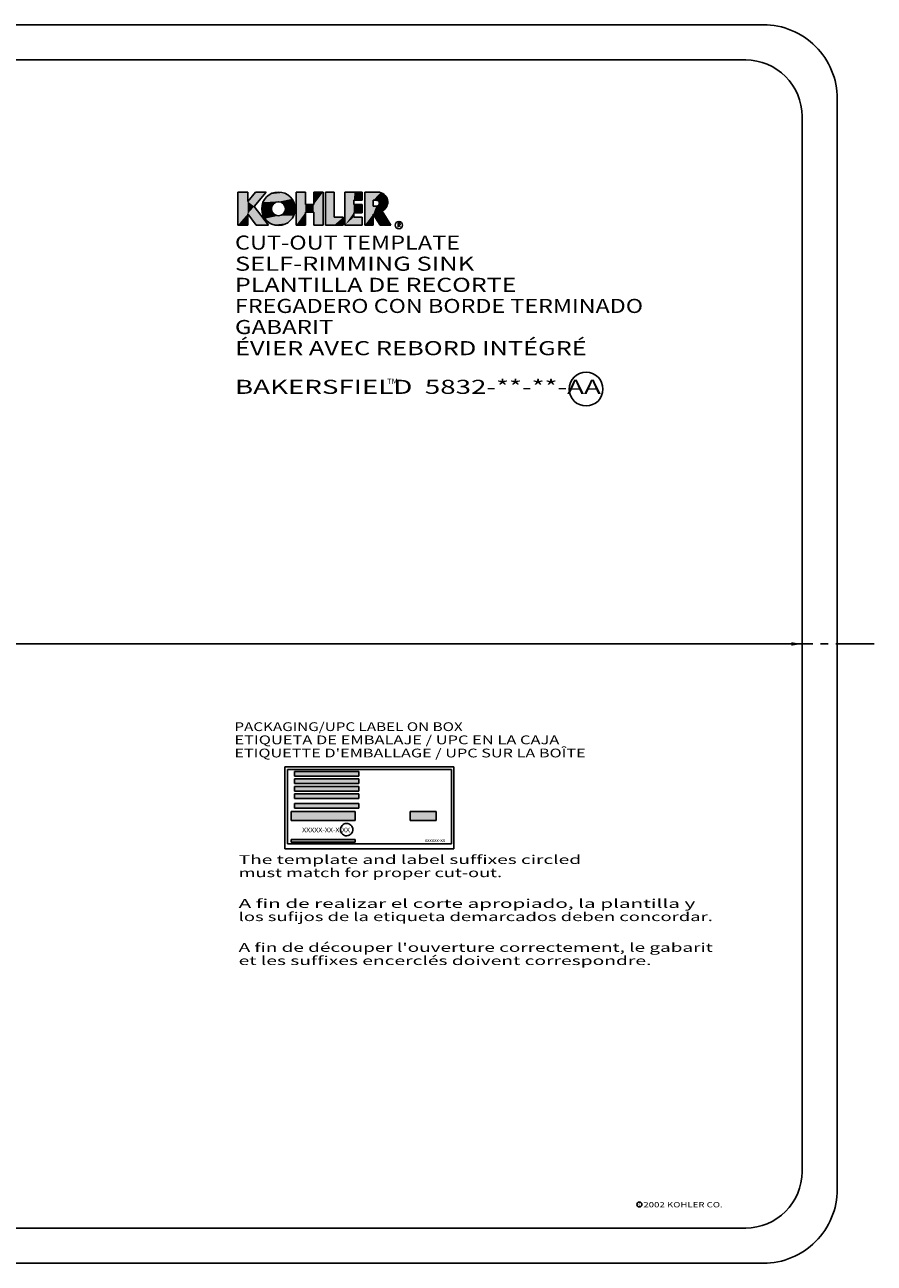
# Model space of a CAD drawing. Extents: x 0.6 to 32.9, y 0.4 to 24.
# Drawn here: x 17.8 to 32.9, y 1.2 to 23.2 of the extents above; entities that cross this region are included whole.
import ezdxf
from ezdxf.enums import TextEntityAlignment as Align

# ---------------------------------------------------------------- set-up
doc = ezdxf.new("R2010")
doc.units = 0
doc.header["$LTSCALE"] = 1.815
doc.linetypes.add('CENTER', pattern=[0.6, 0.375, -0.075, 0.075, -0.075])
doc.linetypes.add('HIDDEN', pattern=[0.2, 0.1, -0.1])
doc.layers.get('0').update_dxf_attribs({"linetype": 'CONTINUOUS'})
for name, color, linetype in [('___NOTE', 7, 'CONTINUOUS'), ('___SYMBOL', 7, 'CONTINUOUS'), ('DEFAULT_1', 7, 'CENTER'), ('DEFAULT_2', 8, 'HIDDEN')]:
    doc.layers.add(name, color=color, linetype=linetype)
doc.styles.get("Standard").update_dxf_attribs({"font": 'txt', "width": 0.8})
doc.styles.add('TEXTSTYLE_0', font='txt', dxfattribs={"width": 0.8})
doc.dimstyles.new('DIMSTYLE_1', dxfattribs={"dimtxt": 0.208333, "dimasz": 0.1875, "dimexe": 0.18, "dimexo": 0.0625, "dimgap": 0.09, "dimtad": 0, "dimtih": 1, "dimtoh": 1, "dimdec": 5, "dimzin": 0, "dimtxsty": 'STANDARD', "dimcen": 0.09, "dimazin": 3, "dimtp": 0.03125, "dimtm": 0.03125, "dimtfac": 1, "dimtdec": 5, "dimtofl": 0, "dimtmove": 0, "dimatfit": 3, "dimtolj": 1, "dimtzin": 0})

# ---------------------------------------------------------------- blocks, each defined once
blk = doc.blocks.new('*D1')
at = {"color": 2, "linetype": 'CONTINUOUS'}
for p, q in [((1.895, 12.265), (1.895, 12.329)), ((31.645, 12.265), (31.645, 12.329)), ((1.895, 12.204), (13.734, 12.204)), ((31.645, 12.204), (15.443, 12.204))]:
    blk.add_line(p, q, dxfattribs=at)
for points in [[(2.082, 12.235), (1.895, 12.204), (2.082, 12.173)], [(31.457, 12.173), (31.645, 12.204), (31.457, 12.235)]]:
    blk.add_solid(points, dxfattribs=at)
at = {"color": 2, "linetype": 'CONTINUOUS', "style": 'TEXTSTYLE_0'}
for s, p, p2 in [('29-3/4', (14.088, 12.1), (15.088, 12.1)), ('[75,6 cm]', (13.838, 11.787), (15.338, 11.787))]:
    blk.add_text(s, height=0.2083, dxfattribs=at).set_placement(p, p2, align=Align.FIT)
blk = doc.blocks.new('KOHLER_BL0')
at = {"layer": '___SYMBOL', "color": 2, "linetype": 'CONTINUOUS'}
for p, q in [((21.622, 20.229), (21.797, 20.229)), ((21.622, 20.229), (21.622, 19.643)), ((21.934, 20.229), (21.797, 20.065)), ((21.797, 20.229), (21.797, 20.065)), ((22.126, 20.229), (21.913, 19.975)), ((21.934, 20.229), (22.126, 20.229)), ((22.658, 20.229), (22.658, 19.643)), ((22.658, 20.229), (22.823, 20.229)), ((22.823, 20.229), (22.823, 20.008)), ((22.971, 20.229), (22.971, 20.008)), ((22.971, 20.229), (23.136, 20.229)), ((23.136, 20.229), (23.136, 19.643)), ((23.181, 19.643), (23.181, 20.229)), ((23.181, 20.229), (23.331, 20.229)), ((23.331, 20.229), (23.331, 19.784)), ((23.523, 20.229), (23.695, 20.229)), ((23.523, 19.643), (23.523, 20.229)), ((23.681, 20.086), (23.681, 20.008)), ((23.681, 20.086), (23.832, 20.086)), ((23.695, 20.229), (23.832, 20.229)), ((23.832, 20.086), (23.832, 20.229)), ((23.877, 20.229), (24.11, 20.229)), ((23.877, 19.643), (23.877, 20.229)), ((24.083, 20.086), (24.027, 20.086)), ((24.027, 20.086), (24.027, 19.979)), ((21.797, 19.844), (21.797, 19.643)), ((21.95, 19.643), (21.797, 19.844)), ((22.167, 19.643), (21.913, 19.975)), ((22.823, 20.008), (22.971, 20.008)), ((22.823, 19.871), (22.971, 19.871)), ((22.823, 19.871), (22.823, 19.643)), ((22.971, 19.871), (22.971, 19.643)), ((23.681, 20.008), (23.832, 20.008)), ((23.681, 19.864), (23.681, 19.784)), ((23.681, 19.864), (23.832, 19.864)), ((23.832, 19.864), (23.832, 20.008)), ((24.027, 19.979), (24.08, 19.979)), ((24.027, 19.84), (24.027, 19.643)), ((24.152, 19.643), (24.027, 19.84)), ((24.342, 19.643), (24.183, 19.894)), ((21.797, 19.643), (21.622, 19.643)), ((21.95, 19.643), (22.167, 19.643)), ((22.823, 19.643), (22.658, 19.643)), ((23.136, 19.643), (22.971, 19.643)), ((23.331, 19.643), (23.181, 19.643)), ((23.331, 19.784), (23.494, 19.784)), ((23.331, 19.643), (23.494, 19.643)), ((23.494, 19.784), (23.494, 19.643)), ((23.523, 19.643), (23.832, 19.643)), ((23.681, 19.784), (23.832, 19.784)), ((23.832, 19.643), (23.832, 19.784)), ((23.877, 19.643), (24.027, 19.643)), ((24.152, 19.643), (24.342, 19.643)), ((24.467, 19.61), (24.467, 19.676)), ((24.467, 19.676), (24.491, 19.676)), ((24.491, 19.642), (24.467, 19.642)), ((24.478, 19.642), (24.51, 19.61))]:
    blk.add_line(p, q, dxfattribs=at)
for centre, radius in [((22.343, 19.934), 0.298), ((22.343, 19.934), 0.125), ((24.483, 19.643), 0.0654)]:
    blk.add_circle(centre, radius, dxfattribs=at)
for centre, radius, start, end in [((24.083, 20.032), 0.0536, 266.1604, 89.9999), ((24.11, 20.054), 0.175, 294.45, 90), ((24.491, 19.659), 0.0168, 270, 90)]:
    blk.add_arc(centre, radius, start, end, dxfattribs=at)
for points in [[(21.797, 20.065), (21.622, 19.643), (21.797, 20.229)], [(21.622, 19.643), (21.622, 20.229), (21.797, 20.229)], [(21.797, 19.844), (21.622, 19.643), (21.797, 20.065)], [(21.797, 20.065), (21.934, 20.229), (22.126, 20.229)], [(22.126, 20.229), (21.913, 19.975), (21.797, 20.065)], [(21.913, 19.975), (21.797, 19.844), (21.797, 20.065)], [(22.052, 19.996), (22.071, 20.056), (22.305, 20.053)], [(22.27, 20.035), (22.052, 19.996), (22.305, 20.053)], [(22.242, 20.008), (22.052, 19.996), (22.27, 20.035)], [(22.343, 20.059), (22.071, 20.056), (22.584, 20.11)], [(22.071, 20.056), (22.102, 20.11), (22.584, 20.11)], [(22.343, 20.059), (22.305, 20.053), (22.071, 20.056)], [(22.102, 20.11), (22.144, 20.156), (22.543, 20.156)], [(22.543, 20.156), (22.584, 20.11), (22.102, 20.11)], [(22.144, 20.156), (22.194, 20.193), (22.492, 20.193)], [(22.492, 20.193), (22.543, 20.156), (22.144, 20.156)], [(22.194, 20.193), (22.251, 20.218), (22.435, 20.218)], [(22.435, 20.218), (22.492, 20.193), (22.194, 20.193)], [(22.251, 20.218), (22.312, 20.231), (22.374, 20.231)], [(22.374, 20.231), (22.435, 20.218), (22.251, 20.218)], [(22.584, 20.11), (22.615, 20.056), (22.343, 20.059)], [(22.382, 20.053), (22.343, 20.059), (22.615, 20.056)], [(22.382, 20.053), (22.615, 20.056), (22.416, 20.035)], [(22.416, 20.035), (22.615, 20.056), (22.444, 20.008)], [(22.615, 20.056), (22.635, 19.996), (22.444, 20.008)], [(22.823, 20.008), (22.658, 19.643), (22.823, 20.229)], [(22.658, 19.643), (22.658, 20.229), (22.823, 20.229)], [(22.971, 20.008), (22.971, 20.229), (23.136, 20.229)], [(22.971, 20.008), (23.136, 20.229), (22.971, 19.871)], [(22.971, 19.871), (23.136, 20.229), (22.971, 19.643)], [(23.136, 20.229), (23.136, 19.643), (22.971, 19.643)], [(23.331, 19.784), (23.181, 19.643), (23.331, 20.229)], [(23.181, 19.643), (23.181, 20.229), (23.331, 20.229)], [(23.681, 20.086), (23.523, 19.643), (23.695, 20.229)], [(23.523, 19.643), (23.523, 20.229), (23.695, 20.229)], [(23.681, 20.008), (23.523, 19.643), (23.681, 20.086)], [(23.832, 20.229), (23.832, 20.086), (23.681, 20.086)], [(23.832, 20.229), (23.681, 20.086), (23.695, 20.229)], [(24.11, 20.229), (24.157, 20.222), (23.877, 20.229)], [(24.157, 20.222), (24.027, 20.086), (23.877, 20.229)], [(23.877, 19.643), (23.877, 20.229), (24.027, 20.086)], [(24.027, 19.979), (23.877, 19.643), (24.027, 20.086)], [(24.201, 20.203), (24.027, 20.086), (24.157, 20.222)], [(24.237, 20.174), (24.027, 20.086), (24.201, 20.203)], [(24.265, 20.135), (24.027, 20.086), (24.237, 20.174)], [(24.281, 20.091), (24.027, 20.086), (24.265, 20.135)], [(24.027, 20.086), (24.281, 20.091), (24.083, 20.086)], [(24.083, 20.086), (24.281, 20.091), (24.107, 20.08)], [(24.107, 20.08), (24.281, 20.091), (24.126, 20.065)], [(24.135, 20.018), (24.285, 20.043), (24.123, 19.997)], [(24.285, 20.043), (24.276, 19.997), (24.123, 19.997)], [(24.281, 20.091), (24.285, 20.043), (24.126, 20.065)], [(24.136, 20.043), (24.126, 20.065), (24.285, 20.043)], [(24.136, 20.043), (24.285, 20.043), (24.135, 20.018)], [(21.797, 19.643), (21.622, 19.643), (21.797, 19.844)], [(21.797, 19.844), (21.913, 19.975), (21.95, 19.643)], [(21.913, 19.975), (22.167, 19.643), (21.95, 19.643)], [(22.045, 19.934), (22.052, 19.996), (22.224, 19.973)], [(22.224, 19.973), (22.218, 19.934), (22.045, 19.934)], [(22.052, 19.872), (22.045, 19.934), (22.218, 19.934)], [(22.242, 20.008), (22.224, 19.973), (22.052, 19.996)], [(22.224, 19.896), (22.052, 19.872), (22.218, 19.934)], [(22.224, 19.896), (22.242, 19.861), (22.052, 19.872)], [(22.071, 19.813), (22.052, 19.872), (22.242, 19.861)], [(22.27, 19.834), (22.071, 19.813), (22.242, 19.861)], [(22.305, 19.816), (22.071, 19.813), (22.27, 19.834)], [(22.305, 19.816), (22.343, 19.81), (22.071, 19.813)], [(22.102, 19.759), (22.071, 19.813), (22.343, 19.81)], [(22.343, 19.81), (22.615, 19.813), (22.102, 19.759)], [(22.615, 19.813), (22.584, 19.759), (22.102, 19.759)], [(22.343, 19.81), (22.382, 19.816), (22.615, 19.813)], [(22.416, 19.834), (22.635, 19.872), (22.382, 19.816)], [(22.635, 19.872), (22.615, 19.813), (22.382, 19.816)], [(22.444, 19.861), (22.635, 19.872), (22.416, 19.834)], [(22.462, 19.973), (22.444, 20.008), (22.635, 19.996)], [(22.444, 19.861), (22.462, 19.896), (22.635, 19.872)], [(22.462, 19.973), (22.635, 19.996), (22.468, 19.934)], [(22.462, 19.896), (22.468, 19.934), (22.641, 19.934)], [(22.641, 19.934), (22.635, 19.872), (22.462, 19.896)], [(22.635, 19.996), (22.641, 19.934), (22.468, 19.934)], [(22.823, 19.871), (22.658, 19.643), (22.823, 20.008)], [(22.823, 19.871), (22.823, 19.643), (22.658, 19.643)], [(22.971, 20.008), (22.823, 19.871), (22.823, 20.008)], [(22.823, 19.871), (22.971, 20.008), (22.971, 19.871)], [(23.681, 19.864), (23.523, 19.643), (23.681, 20.008)], [(23.681, 19.784), (23.523, 19.643), (23.681, 19.864)], [(23.832, 20.008), (23.832, 19.864), (23.681, 19.864)], [(23.832, 20.008), (23.681, 19.864), (23.681, 20.008)], [(24.027, 19.84), (23.877, 19.643), (24.08, 19.979)], [(24.08, 19.979), (23.877, 19.643), (24.027, 19.979)], [(24.027, 19.84), (24.027, 19.643), (23.877, 19.643)], [(24.254, 19.955), (24.027, 19.84), (24.08, 19.979)], [(24.223, 19.919), (24.027, 19.84), (24.254, 19.955)], [(24.183, 19.894), (24.027, 19.84), (24.223, 19.919)], [(24.027, 19.84), (24.183, 19.894), (24.152, 19.643)], [(24.104, 19.983), (24.276, 19.997), (24.08, 19.979)], [(24.276, 19.997), (24.254, 19.955), (24.08, 19.979)], [(24.104, 19.983), (24.123, 19.997), (24.276, 19.997)], [(24.183, 19.894), (24.342, 19.643), (24.152, 19.643)], [(22.144, 19.713), (22.102, 19.759), (22.584, 19.759)], [(22.584, 19.759), (22.543, 19.713), (22.144, 19.713)], [(22.194, 19.676), (22.144, 19.713), (22.543, 19.713)], [(22.543, 19.713), (22.492, 19.676), (22.194, 19.676)], [(22.251, 19.651), (22.194, 19.676), (22.492, 19.676)], [(22.492, 19.676), (22.435, 19.651), (22.251, 19.651)], [(22.312, 19.638), (22.251, 19.651), (22.435, 19.651)], [(22.435, 19.651), (22.374, 19.638), (22.312, 19.638)], [(23.494, 19.784), (23.181, 19.643), (23.331, 19.784)], [(23.181, 19.643), (23.494, 19.784), (23.331, 19.643)], [(23.494, 19.784), (23.494, 19.643), (23.331, 19.643)], [(23.832, 19.784), (23.523, 19.643), (23.681, 19.784)], [(23.832, 19.784), (23.832, 19.643), (23.523, 19.643)]]:
    blk.add_solid(points, dxfattribs=at)

msp = doc.modelspace()

# ---------------------------------------------------------------- linework, layer by layer
at = {"color": 7, "linetype": 'CONTINUOUS'}
for p, q in [((30.644538, 22.577738), (2.894539, 22.577738)), ((31.644538, 2.827739), (31.644538, 21.577739)), ((2.894539, 1.827739), (30.644538, 1.827739))]:
    msp.add_line(p, q, dxfattribs=at)
at = {"color": 2, "linetype": 'CONTINUOUS'}
for p, q in [((22.457841, 10.01945), (25.461261, 10.01945)), ((22.457841, 8.56224), (22.457841, 10.01945)), ((22.502331, 9.97617), (25.415721, 9.97617)), ((22.502331, 8.65213), (22.502331, 9.97617)), ((22.629461, 9.93867), (23.770401, 9.93867)), ((22.629461, 9.85647), (22.629461, 9.93867)), ((23.770401, 9.93867), (23.770401, 9.85647)), ((25.415721, 9.97617), (25.415721, 8.65213)), ((25.461261, 10.01945), (25.461261, 8.56224)), ((23.770401, 9.85647), (22.629461, 9.85647)), ((22.629461, 9.80536), (23.770401, 9.80536)), ((22.629461, 9.72316), (22.629461, 9.80536)), ((23.770401, 9.72316), (22.629461, 9.72316)), ((23.770401, 9.80536), (23.770401, 9.72316)), ((22.629461, 9.67205), (23.770401, 9.67205)), ((22.629461, 9.58986), (22.629461, 9.67205)), ((23.770401, 9.58986), (22.629461, 9.58986)), ((22.629461, 9.53874), (23.770401, 9.53874)), ((22.629461, 9.45655), (22.629461, 9.53874)), ((23.770401, 9.67205), (23.770401, 9.58986)), ((23.770401, 9.53874), (23.770401, 9.45655)), ((23.770401, 9.45655), (22.629461, 9.45655)), ((22.629461, 9.36989), (23.770401, 9.36989)), ((22.629461, 9.28769), (22.629461, 9.36989)), ((23.770401, 9.28769), (22.629461, 9.28769)), ((23.770401, 9.36989), (23.770401, 9.28769)), ((22.567261, 9.22769), (23.708201, 9.22769)), ((22.567261, 9.06551), (22.567261, 9.22769)), ((23.708201, 9.06551), (22.567261, 9.06551)), ((23.708201, 9.22769), (23.708201, 9.06551)), ((24.684871, 9.22769), (25.142141, 9.22769)), ((24.684871, 9.06551), (24.684871, 9.22769)), ((25.142141, 9.06551), (24.684871, 9.06551)), ((25.142141, 9.22769), (25.142141, 9.06551)), ((23.446419, 8.9235), (23.444998, 8.902085)), ((23.444998, 8.902085), (23.447773, 8.880802)), ((23.451983, 8.944229), (23.446419, 8.9235)), ((23.447773, 8.880802), (23.454638, 8.860467)), ((23.461475, 8.963479), (23.451983, 8.944229)), ((23.454638, 8.860467), (23.465331, 8.841858)), ((23.474532, 8.980513), (23.461475, 8.963479)), ((23.465331, 8.841858), (23.479441, 8.825686)), ((23.490656, 8.994679), (23.474532, 8.980513)), ((23.479441, 8.825686), (23.49643, 8.812571)), ((23.509229, 9.005436), (23.490656, 8.994679)), ((23.49643, 8.812571), (23.515647, 8.803013)), ((23.529541, 9.012371), (23.509229, 9.005436)), ((23.515647, 8.803013), (23.536357, 8.79738)), ((23.552314, 9.015261), (23.531004, 9.012704)), ((23.573714, 9.013621), (23.552314, 9.015261)), ((23.594386, 9.007846), (23.573714, 9.013621)), ((23.57906, 8.798589), (23.599419, 8.805385)), ((23.613537, 8.998158), (23.594386, 9.007846)), ((23.599419, 8.805385), (23.618065, 8.816014)), ((23.630436, 8.984926), (23.613537, 8.998158)), ((23.618065, 8.816014), (23.634286, 8.830069)), ((23.644435, 8.968658), (23.630436, 8.984926)), ((23.634286, 8.830069), (23.64746, 8.847013)), ((23.655, 8.949976), (23.644435, 8.968658)), ((23.64746, 8.847013), (23.657083, 8.866198)), ((23.661726, 8.929595), (23.655, 8.949976)), ((23.657083, 8.866198), (23.662788, 8.886889)), ((23.664355, 8.908294), (23.661726, 8.929595)), ((23.662788, 8.886889), (23.664355, 8.908294)), ((25.415721, 8.65213), (22.502331, 8.65213)), ((22.567261, 8.73), (23.708201, 8.73)), ((22.567261, 8.68336), (22.567261, 8.73)), ((23.708201, 8.68336), (22.567261, 8.68336)), ((23.536357, 8.79738), (23.557768, 8.795886)), ((23.557768, 8.795886), (23.57906, 8.798589)), ((23.708201, 8.73), (23.708201, 8.68336)), ((25.461261, 8.56224), (22.457841, 8.56224))]:
    msp.add_line(p, q, dxfattribs=at)
for centre, radius in [((27.808109, 16.731129), 0.3), ((28.755179, 2.245432), 0.043768)]:
    msp.add_circle(centre, radius, dxfattribs=at)
at = {"color": 7, "linetype": 'CONTINUOUS'}
for centre, start, end in [((30.644538, 21.577739), 359.9999572, 90.0000428), ((30.644538, 2.827738), 269.9999572, 0.0000428)]:
    msp.add_arc(centre, 0.999999, start, end, dxfattribs=at)
at = {"color": 2, "linetype": 'CONTINUOUS'}
for points in [[(22.629461, 9.85647), (22.629461, 9.93867), (23.770401, 9.93867)], [(23.770401, 9.93867), (23.770401, 9.85647), (22.629461, 9.85647)], [(22.629461, 9.72316), (22.629461, 9.80536), (23.770401, 9.80536)], [(23.770401, 9.80536), (23.770401, 9.72316), (22.629461, 9.72316)], [(22.629461, 9.58986), (22.629461, 9.67205), (23.770401, 9.67205)], [(23.770401, 9.67205), (23.770401, 9.58986), (22.629461, 9.58986)], [(22.629461, 9.45655), (22.629461, 9.53874), (23.770401, 9.53874)], [(23.770401, 9.53874), (23.770401, 9.45655), (22.629461, 9.45655)], [(22.629461, 9.28769), (22.629461, 9.36989), (23.770401, 9.36989)], [(23.770401, 9.36989), (23.770401, 9.28769), (22.629461, 9.28769)], [(22.567261, 9.06551), (22.567261, 9.22769), (23.708201, 9.22769)], [(23.708201, 9.22769), (23.708201, 9.06551), (22.567261, 9.06551)], [(24.684871, 9.06551), (24.684871, 9.22769), (25.142141, 9.22769)], [(25.142141, 9.22769), (25.142141, 9.06551), (24.684871, 9.06551)], [(22.567261, 8.68336), (22.567261, 8.73), (23.708201, 8.73)], [(23.708201, 8.73), (23.708201, 8.68336), (22.567261, 8.68336)]]:
    msp.add_solid(points, dxfattribs=at)
at = {"layer": 'DEFAULT_1', "color": 2, "linetype": 'CENTER'}
msp.add_line((32.926826, 12.202739), (31.644538, 12.202739), dxfattribs=at)
at = {"layer": 'DEFAULT_2', "color": 8, "linetype": 'CONTINUOUS'}
for p, q in [((30.957038, 23.202738), (2.582039, 23.202738)), ((32.269538, 2.515239), (32.269538, 21.890239)), ((2.582039, 1.202739), (30.957038, 1.202739))]:
    msp.add_line(p, q, dxfattribs=at)
for centre, start, end in [((30.957039, 21.890239), 359.9999572, 90.0000428), ((30.957039, 2.515238), 269.9999572, 0.0000428)]:
    msp.add_arc(centre, 1.312499, start, end, dxfattribs=at)

# ---------------------------------------------------------------- block references
at = {"layer": '___SYMBOL', "color": 2, "linetype": 'CONTINUOUS'}
msp.add_blockref('KOHLER_BL0', (0, 0), dxfattribs=at)

# ---------------------------------------------------------------- texts
at = {"color": 2, "linetype": 'CONTINUOUS', "style": 'TEXTSTYLE_0'}
for s, height, p, p2 in [('CUT-OUT TEMPLATE', 0.25, (21.570436, 19.208239), (25.570436, 19.208239)), ('SELF-RIMMING SINK', 0.25, (21.570436, 18.833239), (25.820436, 18.833239)), ('PLANTILLA DE RECORTE', 0.25, (21.570436, 18.458239), (26.570436, 18.458239)), ('FREGADERO CON BORDE TERMINADO', 0.25, (21.570436, 18.083239), (28.820436, 18.083239)), ('GABARIT', 0.25, (21.570436, 17.708239), (23.320436, 17.708239)), ('ÉVIER AVEC REBORD INTÉGRÉ', 0.25, (21.570436, 17.333239), (27.820436, 17.333239)), ('BAKERSFIELD  5832-**-**-AA', 0.25, (21.570436, 16.645739), (28.070436, 16.645739)), ('PACKAGING/UPC LABEL ON BOX', 0.156, (21.560416, 10.65622), (25.616416, 10.65622)), ('ETIQUETA DE EMBALAJE / UPC EN LA CAJA', 0.156, (21.560416, 10.42222), (27.332416, 10.42222)), ("ETIQUETTE D'EMBALLAGE / UPC SUR LA BOÎTE", 0.156, (21.560416, 10.18822), (27.800416, 10.18822)), ('XXXXX-XX-X-XX', 0.079145, (22.763981, 8.85999), (23.613732, 8.85999)), ('xxxxxx-xx', 0.059359, (24.942621, 8.68777), (25.302704, 8.68777)), ('The template and label suffixes circled', 0.156, (21.636003, 8.295262), (27.720003, 8.295262)), ('must match for proper cut-out.', 0.156, (21.636003, 8.061262), (26.316003, 8.061262)), ('A fin de realizar el corte apropiado, la plantilla y', 0.156, (21.636003, 7.514762), (29.748003, 7.514762)), ('los sufijos de la etiqueta demarcados deben concordar.', 0.156, (21.636003, 7.280762), (30.060003, 7.280762)), ("A fin de découper l'ouverture correctement, le gabarit", 0.156, (21.636003, 6.734262), (30.060003, 6.734262)), ('et les suffixes encerclés doivent correspondre.', 0.156, (21.636003, 6.500262), (28.968003, 6.500262)), ('C', 0.05625, (28.736199, 2.217117), (28.792449, 2.217117)), ('2002 KOHLER CO.', 0.094, (28.824782, 2.195137), (30.234782, 2.195137))]:
    msp.add_text(s, height=height, dxfattribs=at).set_placement(p, p2, align=Align.FIT)
at = {"layer": '___NOTE', "color": 2, "linetype": 'CONTINUOUS', "style": 'TEXTSTYLE_0'}
msp.add_text('TM', height=0.094, dxfattribs=at).set_placement((24.275073, 16.821892), (24.463073, 16.821892), align=Align.FIT)

# ---------------------------------------------------------------- dimensions: what is measured, and where the dimension line sits
at = {"color": 2, "linetype": 'CONTINUOUS'}
dim = msp.add_linear_dim(base=(31.644538, 12.203893), p1=(1.894539, 12.328893), p2=(31.644538, 12.328893), text='<>\\P[75,6 cm]', dimstyle='DIMSTYLE_1', dxfattribs=at)
dim.commit()
dim.dimension.update_dxf_attribs({"geometry": '*D1', "text_midpoint": (14.588415, 12.047643), "dimtype": 160})

doc.saveas('drawing.dxf')
